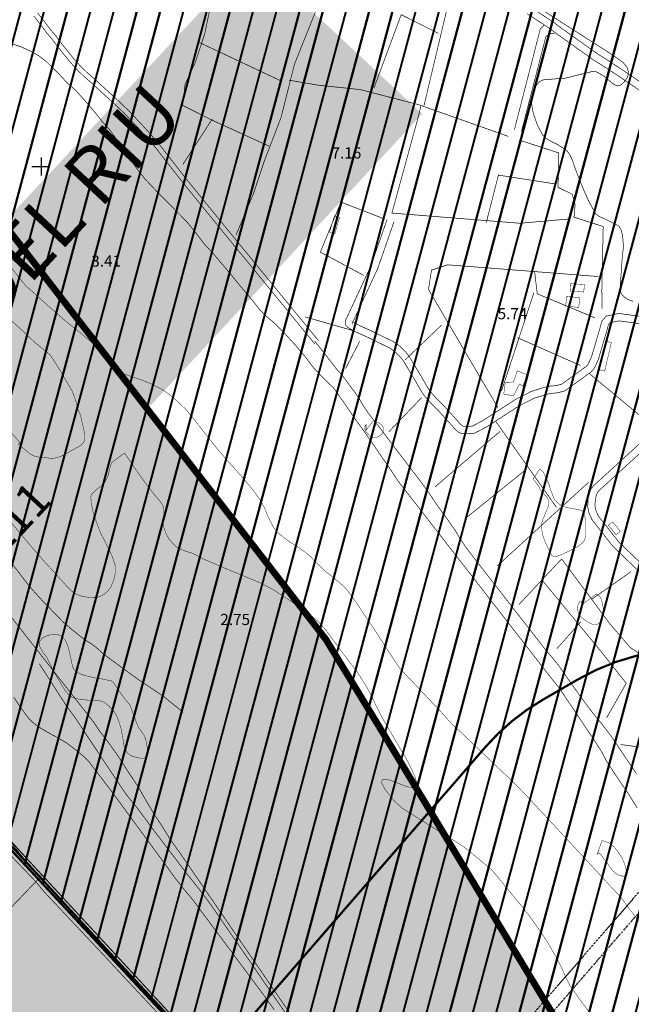
# Model space of a CAD drawing. Units: millimetres. Extents: x 744734 to 757029, y 4413596 to 4426391.
# Drawn here: x 754990 to 755263, y 4422127 to 4422565 of the extents above; entities that cross this region are included whole.
import ezdxf

# ---------------------------------------------------------------- set-up
doc = ezdxf.new("R2010")
doc.units = ezdxf.units.MM
for name, pattern in [('CENTRO', [2, 1.25, -0.25, 0.25, -0.25]), ('LÍNEAS_OCULTAS2', [0.1875, 0.125, -0.0625]), ('MORSE_D', [1.25, 0.5, -0.25, 0, -0.25, 0, -0.25]), ('RAYITAS', [0.375, 0.25, -0.125]), ('TDASHES', [1.7, 0.75, -0.25, 0.1, -0.25, 0.1, -0.25]), ('TRAZOS', [0.75, 0.5, -0.25])]:
    doc.linetypes.add(name, pattern=pattern)
for name, color, linetype in [('0000 PG5 Cuadricula', 7, 'Continuous'), ('0000 PG5 Cuadricula bloques', 7, 'Continuous'), ('0000 PG5 Cuadricula puntos', 7, 'Continuous'), ('0000 PG5 UTM fulla pdf', 7, 'Continuous'), ('00016 PG5 TEX -protección-', 250, 'Continuous'), ('00017 PG5  LZNU -Protecció-', 250, 'Continuous'), ('00041 PG5 COSTES  Linia de domini public maritim terrestre -LMT-', 192, 'TDASHES'), ('00041 PG5 COSTES LINIA DE TRANSIT', 72, 'SERV_TRANSITO'), ('00047 PG5 COSTES I ALTRES Delimitacio de servitud de proteccio  -DSP-', 200, 'CENTRO'), ('001 Curvas de nivel', 40, 'Continuous'), ('006 Texto Cota', 42, 'Continuous'), ('011 Construcción', 1, 'Continuous'), ('085 Caminos y Senda', 32, 'Continuous'), ('122 Contorno de arboles', 84, 'Continuous'), ('125 División de cutltivo', 34, 'TRAZOS'), ('135 Margen río', 5, 'Continuous'), ('162 Acequias', 140, 'MORSE_D'), ('282 Límite', 7, 'TRAZOS')]:
    doc.layers.add(name, color=color, linetype=linetype)
doc.layers.add("z_LIC LLoc d'interés Comunitari", color=7, linetype='Continuous', true_color=0xe5f3ff)
doc.layers.add('z_Zona Húmida DOGV ETRS89', color=7, linetype='Continuous', true_color=0x7abdff)
doc.styles.get("Standard").update_dxf_attribs({"font": 'arial.ttf'})
doc.linetypes.add('MUNICIPIO', pattern='A,0.5,-0.2,0.5,-0.2,[230,parcel.shx,S=0.25,R=0,X=0,Y=0],-0.7', length=2.1)
doc.linetypes.add('SERV_TRANSITO', pattern='A,1e-08,[133,ltypeshp.shx,S=0.25,R=0,X=0,Y=0],-1.54', length=1.54)

# ---------------------------------------------------------------- blocks, each defined once
blk = doc.blocks.new('cuadricula')
at = {"layer": '0000 PG5 Cuadricula bloques', "color": 7}
for points in [[(-4.09, 0), (3.91, 0)], [(0, 3.94), (0, -4.05)]]:
    blk.add_lwpolyline(points, dxfattribs=at)
blk = doc.blocks.new('quadrícula i maquetació')
at = {"layer": '0000 PG5 Cuadricula'}
blk.add_point((755000, 4422500), dxfattribs=at)
at = {"layer": '0000 PG5 Cuadricula puntos'}
blk.add_point((755000, 4422500), dxfattribs=at)
at = {"layer": '0000 PG5 Cuadricula bloques'}
blk.add_blockref('cuadricula', (755000, 4422500), dxfattribs=at)
blk = doc.blocks.new('A$C114D5384')
at = {"layer": 'z_Zona Húmida DOGV ETRS89'}
blk.add_lwpolyline([(2084.06, 297.92), (2066.57, 333.68), (2111.52, 372.74), (2066.76, 608.41), (2005.24, 668.37), (1973.06, 763.43), (1463.31, 1311.03), (1133.67, 1374.64), (935.75, 1445.73)], dxfattribs=at)
blk = doc.blocks.new('PG5')
at = {"layer": '00017 PG5  LZNU -Protecció-', "linetype": 'RAYITAS', "ltscale": 3, "const_width": 1, "flags": 128}
blk.add_lwpolyline([(754328.41888, 4422762.45856), (754434.87731, 4422699.46856), (754515.99188, 4422667.27667), (754565.53867, 4422631.2524), (754608.60465, 4422625.4272), (754643.93548, 4422603.65935), (754712.08845, 4422530.23116), (754784.21351, 4422427.37039), (754793.20302, 4422413.26727), (754957.58131, 4422234.21652), (754976.75609, 4422208.3122), (755113.27148, 4422060.21761, 0.17875652)], format="xyb", dxfattribs=at)
at = {"layer": '00041 PG5 COSTES  Linia de domini public maritim terrestre -LMT-'}
blk.add_lwpolyline([(755246.9856, 4421687.19985), (755248.88078, 4421751.70257, 0.092451377), (755247.74859, 4421758.94804), (755241.78686, 4421775.83448), (755235.1724, 4421791.69603), (755235.17244, 4421814.15236), (755220.93971, 4421881.72885), (755204.42673, 4421910.98616), (755146.66475, 4421993.2905), (755165.81879, 4422011.61101), (755158.26491, 4422043.20717), (755273.47824, 4422175.90721)], format="xyb", dxfattribs=at)
at = {"layer": '00041 PG5 COSTES LINIA DE TRANSIT', "linetype": 'LÍNEAS_OCULTAS2', "flags": 128}
blk.add_lwpolyline([(755208.70449, 4421628.52364), (755241.02967, 4421688.78972), (755242.88332, 4421751.8789, 0.092451377), (755242.09079, 4421756.95073), (755236.18471, 4421773.67957), (755229.63457, 4421789.38685, -0.099093792), (755229.17235, 4421791.69616), (755229.1724, 4421813.5275), (755215.25932, 4421879.58629), (755199.34627, 4421907.78066), (755141.7535, 4421989.84389, -0.370579293), (755142.51739, 4421997.6264), (755159.18228, 4422013.56608), (755152.42932, 4422041.81217, -0.241971044), (755153.73417, 4422047.14076), (755268.9475, 4422179.84081, -0.083036203), (755270.4738, 4422181.10083), (755286.3087, 4422190.26061, -0.41601205), (755294.52512, 4422188.03935), (755320.09432, 4422143.20673), (755341.20631, 4422114.33052), (755349.50697, 4422102.68628, -0.013874317), (755349.69262, 4422102.40993), (755390.04571, 4422038.58717, -0.04422148), (755390.53054, 4422037.64539), (755418.36332, 4421969.36051), (755430.52337, 4421960.3126), (755461.54297, 4421970.74538), (755471.55714, 4421989.19795), (755483.62785, 4422012.63833), (755488.29555, 4422033.53098, -0.115153542), (755489.47971, 4422035.98799), (755513.27371, 4422065.50782), (755503.20437, 4422080.04592), (755472.12158, 4422111.16911, -0.5143642), (755473.72883, 4422120.79778), (755533.38905, 4422150.003, -0.267931653), (755539.37476, 4422149.59336), (755553.54177, 4422140.06908), (755559.85551, 4422138.79313), (755579.26126, 4422168.53897, -0.046150499), (755579.94785, 4422169.40509), (755609.09444, 4422199.91645), (755596.58771, 4422221.87568), (755532.75406, 4422260.14081, -0.473306255), (755531.39789, 4422269.3215), (755602.67557, 4422347.77811, -0.31995973), (755609.48264, 4422349.25725), (755651.12376, 4422331.38828), (755661.07759, 4422336.03021), (755670.34815, 4422349.52601), (755670.9998, 4422396.19379, -0.067655331), (755671.23985, 4422397.79217), (755678.18074, 4422421.55557), (755671.67798, 4422473.34167, -0.079882902), (755671.74372, 4422475.24555), (755674.98704, 4422491.75828)], format="xyb", dxfattribs=at)
at = {"layer": '00047 PG5 COSTES I ALTRES Delimitacio de servitud de proteccio  -DSP-', "const_width": 1}
blk.add_lwpolyline([(755582.74866, 4422509.87633), (755579.50534, 4422493.3636, 0.079882902), (755578.40974, 4422461.63226), (755578.49486, 4422460.95433), (755461.82142, 4422332.52981, 0.330692944), (755450.06828, 4422213.87414), (755402.05494, 4422190.37037), (755399.11475, 4422194.39185), (755376.1794, 4422234.60631, 0.41601205), (755239.23917, 4422271.62724), (755223.40427, 4422262.46746, 0.083036203), (755197.96594, 4422241.46709), (755082.7526, 4422108.76704, 0.188629955), (755058.3116, 4422040.13024, 0.281986477), (755064.81057, 4421935.84709), (755119.75242, 4421857.56112), (755126.26651, 4421846.0196), (755135.1717, 4421803.73809), (755135.17168, 4421791.69822, 0.099093792), (755142.87528, 4421753.20969), (755148.41758, 4421739.91919)], format="xyb", dxfattribs=at)

msp = doc.modelspace()

# ---------------------------------------------------------------- hatches: boundary and pattern name
at = {"layer": "z_LIC LLoc d'interés Comunitari"}
h = msp.add_hatch(color=256, dxfattribs=at)
h.dxf.hatch_style = 1
h.paths.add_polyline_path([(751221.91008, 4424315.41631), (751167.72046, 4424388.30006), (751095.8329, 4424311.5163), (751115.8023, 4424291.3462), (751123.5222, 4424284.6832), (751130.822, 4424276.4461), (751133.0919, 4424272.7756), (751152.0616, 4424250.1562), (751164.4211, 4424233.8058), (751176.65141, 4424219.64073), (751186.4406, 4424205.226), (751195.331, 4424193.6461), (751211.23552, 4424173.83961), (751216.7499, 4424165.0559), (751220.9803, 4424159.3364), (751229.8696, 4424148.1968), (751232.5599, 4424146.3061), (751239.122, 4424137.95726), (751244.7891, 4424128.7065), (751266.9588, 4424099.9764), (751272.0589, 4424094.7169), (751277.4686, 4424089.4573), (751282.8585, 4424084.7867), (751287.9692, 4424079.6773), (751321.2377, 4424050.8062), (751338.3074, 4424037.117), (751344.1374, 4424033.1973), (751365.03871, 4424017.10555), (751376.5073, 4424004.8968), (751393.0066, 4423990.0166), (751403.2172, 4423979.4973), (751419.5664, 4423964.757), (751429.777, 4423954.3774), (751451.0667, 4423935.2666), (751462.006, 4423926.0873), (751473.6753, 4423917.2071), (751490.745, 4423903.5168), (751497.1652, 4423899.6076), (751509.9963, 4423892.9671), (751516.6949, 4423890.3967), (751544.3455, 4423883.067), (751558.8949, 4423880.1566), (751573.1347, 4423878.4266), (751602.2243, 4423873.7862), (751616.3138, 4423872.4962), (751633.9935, 4423868.5869), (751655.1041, 4423863.0966), (751682.6221, 4423853.8461), (751702.8628, 4423846.5666), (751736.6625, 4423833.5468), (751743.8022, 4423831.2766), (751757.503, 4423826.1263), (751791.3108, 4423812.2263), (751843.6225, 4423787.9058), (751850.3209, 4423785.7754), (751864.0217, 4423780.036), (751877.2812, 4423773.8462), (751883.5512, 4423770.3759), (751889.961, 4423767.356), (751913.3904, 4423754.3455), (751944.4497, 4423735.9553), (751956.2586, 4423727.5256), (751962.1003, 4423723.0157), (751968.2294, 4423718.9552), (751974.3598, 4423714.5953), (751980.6392, 4423710.5255), (751986.6193, 4423706.1658), (751998.8788, 4423697.5953), (752005.1593, 4423693.5359), (752023.6785, 4423681.9362), (752035.7786, 4423673.956), (752041.9088, 4423670.3354), (752048.1685, 4423667.0152), (752054.5886, 4423663.546), (752060.9997, 4423660.0839), (752073.5489, 4423652.546), (752079.8086, 4423649.0861), (752086.2287, 4423645.6158), (752092.7887, 4423642.1454), (752099.6478, 4423638.8356), (752106.0681, 4423635.5156), (752112.9179, 4423632.2058), (752119.338, 4423628.5852), (752125.5977, 4423625.4153), (752131.8678, 4423621.9461), (752144.6977, 4423615.1555), (752151.1074, 4423612.1357), (752171.0677, 4423603.5151), (752177.7674, 4423601.0959), (752184.7674, 4423598.6652), (752205.297, 4423591.6953), (752212.1467, 4423588.976), (752226.1362, 4423584.1248), (752233.1269, 4423582.1458), (752247.1059, 4423577.3052), (752267.5156, 4423568.695), (752287.1954, 4423559.3352), (752300.456, 4423553.7355), (752307.0056, 4423551.1547), (752313.6958, 4423549.0254), (752353.7458, 4423533.4244), (752385.5151, 4423517.1251), (752398.4848, 4423511.3753), (752411.4242, 4423506.9643), (752422.3345, 4423494.1352), (752442.0036, 4423458.3553), (752446.6741, 4423452.4948), (752452.0734, 4423447.6753), (752457.8942, 4423444.0547), (752459.8534, 4423441.5647), (752465.3935, 4423437.0455), (752471.2234, 4423433.1246), (752477.6438, 4423429.5145), (752495.2933, 4423417.1651), (752507.8333, 4423409.7845), (752514.243, 4423406.4654), (752521.1034, 4423403.4444), (752546.23573, 4423394.24525), (752555.0532, 4423389.9843), (752577.08033, 4423377.14373), (752585.9728, 4423370.2648), (752591.372, 4423365.5929), (752606.01441, 4423353.9502), (752613.252, 4423346.4952), (752618.5104, 4423341.0853), (752632.93541, 4423327.63349), (752643.0212, 4423313.8652), (752657.0212, 4423297.325), (752666.0607, 4423285.595), (752680.6508, 4423269.2049), (752685.7614, 4423264.3853), (752696.7008, 4423254.9149), (752702.8207, 4423250.9952), (752720.02325, 4423242.97099), (752737.95431, 4423230.11802), (752760.5794, 4423207.9449), (752781.7202, 4423188.8248), (752798.1996, 4423175.1251), (752804.0297, 4423171.2053), (752810.2893, 4423167.8851), (752817.2892, 4423165.3147), (752824.2695, 4423163.6348), (752831.3893, 4423162.8455), (752838.7887, 4423163.3844), (752845.7292, 4423165.1131), (752852.1985, 4423168.6044), (752873.38446, 4423182.56056), (752885.97514, 4423188.36115), (752911.7492, 4423189.4049), (752918.989, 4423190.2442), (752930.84855, 4423191.6781), (752947.6979, 4423192.4139), (752961.918, 4423192.3137), (752972.05722, 4423192.88268), (752988.40006, 4423190.06209), (753000.32472, 4423186.35344), (753013.41517, 4423177.64793), (753022.88494, 4423168.68204), (753031.047, 4423151.1934), (753033.6569, 4423144.4134), (753037.4368, 4423138.3936), (753041.9676, 4423132.3842), (753055.29076, 4423118.44173), (753078.5367, 4423078.5238), (753082.7672, 4423072.8043), (753090.4865, 4423060.6145), (753094.9964, 4423055.1942), (753100.3968, 4423050.5341), (753106.3759, 4423046.3141), (753112.796, 4423042.5538), (753119.356, 4423039.2336), (753126.2069, 4423036.6644), (753133.1965, 4423034.534), (753147.1661, 4423031.024), (753161.5759, 4423028.1134), (753176.1161, 4423026.2322), (753183.5258, 4423025.7443), (753211.38275, 4423025.56741), (753220.1148, 4423024.7534), (753234.6737, 4423021.5531), (753241.6656, 4423019.7229), (753248.945, 4423017.7439), (753255.7854, 4423015.9138), (753262.9251, 4423013.9336), (753277.045, 4423010.1337), (753284.0147, 4423009.0429), (753291.1451, 4423007.9532), (753298.265, 4423007.1615), (753305.6747, 4423006.5235), (753320.3545, 4423005.3836), (753327.3243, 4423004.4431), (753334.5943, 4423003.6525), (753348.82656, 4423001.51926), (753375.159, 4422995.71261), (753387.76965, 4422990.59369), (753398.3836, 4422983.623), (753418.5639, 4422955.2422), (753434.4835, 4422941.7031), (753453.6337, 4422929.313), (753472.2227, 4422918.9125), (753490.4228, 4422911.1627), (753510.9327, 4422907.0228), (753529.992, 4422904.1821), (753548.843, 4422900.8327), (753563.3529, 4422897.4392), (753594.602, 4422893.4517), (753611.5916, 4422890.7323), (753647.2015, 4422886.1418), (753663.1409, 4422882.4816), (753703.0908, 4422867.0016), (753720.9604, 4422858.621), (753728.9801, 4422856.4718), (753746.2002, 4422855.6009), (753771.021, 4422858.9314), (753785.1198, 4422856.5611), (753794.5401, 4422850.8614), (753804.8603, 4422846.0313), (753811.9802, 4422846.6412), (753822.2898, 4422850.1906), (753838.0593, 4422853.9915), (753853.4901, 4422852.2404), (753871.809, 4422846.11), (753901.3178, 4422837.0003), (753922.4388, 4422829.0805), (753939.5692, 4422821.0606), (753953.249, 4422811.6705), (753977.207, 4422793.49), (754006.2185, 4422775.47), (754033.4781, 4422760.18), (754056.4979, 4422748.8096), (754063.4583, 4422745.38), (754084.5676, 4422733.7605), (754097.3779, 4422724.1097), (754115.8377, 4422705.8105), (754128.9576, 4422686.5705), (754153.5465, 4422640.0302), (754189.4869, 4422568.3002), (754201.5963, 4422546.5713), (754224.7743, 4422524.2906), (754255.1655, 4422500.0005), (754298.1758, 4422466.7115), (754335.6857, 4422436.5506), (754385.8452, 4422398.8611), (754435.9638, 4422359.451), (754474.7939, 4422328.5708), (754525.3036, 4422291.9511), (754598.5411, 4422235.4803), (754647.3629, 4422196.8106), (754648.4328, 4422195.97), (754722.2721, 4422139.5202), (754784.8309, 4422091.1008), (754868.2709, 4422025.0501), (754935.5506, 4421972.5103), (755033.8208, 4421897.2182), (755084.7517, 4421858.3278), (755112.81233, 4421838.5357), (755117.1013, 4421831.2666), (755118.142, 4421823.007), (755120.3819, 4421813.4272), (755137.0317, 4421783.8169), (755206.1022, 4421656.4569), (755238.9023, 4421589.8369), (755248.0818, 4421593.0464), (755257.2915, 4421598.8564), (755261.1321, 4421601.7759), (755276.2418, 4421616.0864), (755283.3618, 4421621.9547), (755302.34885, 4421639.14312), (755309.6323, 4421643.244), (755316.3425, 4421647.9342), (755323.8828, 4421654.0539), (755331.6432, 4421661.5241), (755343.003, 4421673.6332), (755352.5329, 4421685.7727), (755357.4527, 4421693.3931), (755362.7834, 4421703.3429), (755377.7837, 4421728.4927), (755388.4928, 4421741.9813), (755396.5534, 4421753.1418), (755403.904, 4421762.1719), (755409.1731, 4421769.2812), (755413.3641, 4421775.8516), (755419.094, 4421783.5604), (755432.8031, 4421799.971), (755434.96508, 4421803.0921), (755376.25865, 4421890.03903), (755319.87447, 4421975.36759), (755266.70209, 4422060.21761), (755128.15963, 4422287.82474), (754982.43219, 4422475.78994), (754953.51275, 4422510.16675), (754923.08471, 4422543.58372), (754869.81963, 4422597.10474), (754824.41253, 4422636.16897), (754753.58552, 4422690.65795), (754716.11883, 4422716.13279), (754678.20541, 4422739.79487), (754638.9726, 4422762.19772), (754582.83963, 4422790.83474), (754045.2383, 4422999.5728), (753617.26098, 4423166.07414), (753409.17511, 4423248.05376), (753109.74988, 4423367.53581), (752903.19978, 4423456.40158), (752323.8988, 4423705.63904), (752158.17456, 4423776.93996), (751896.02963, 4423889.72474), (751868.36668, 4423904.57523), (751781.33276, 4423939.15636), (751672.06963, 4423991.49474)])
at = {"layer": 'z_Zona Húmida DOGV ETRS89'}
h = msp.add_hatch(dxfattribs=at)
h.set_pattern_fill('JIS_LC_20A', color=256, scale=0.5, angle=30, style=0)
h.paths.add_polyline_path([(753709.67963, 4423611.70474), (753533.77963, 4423681.47474), (753218.68963, 4423749.16474), (752948.60963, 4423833.25474), (752641.69963, 4423964.52474), (752338.88963, 4423966.58474), (752105.63963, 4424017.86474), (751827.36963, 4424085.55474), (751704.60963, 4424149.13474), (751557.28963, 4424142.98474), (751416.10963, 4424251.68474), (751246.28963, 4424448.58474), (750998.71963, 4424682.41474), (750867.72963, 4424664.56474), (751273.85963, 4424091.22474), (751507.52963, 4423893.79474), (751750.09963, 4423825.74474), (752019.36963, 4423681.85474), (752417.72963, 4423501.15474), (752796.04963, 4423177.67474), (752848.34963, 4423158.71474), (752881.72963, 4423179.90474), (753019.70963, 4423173.21474), (753087.57963, 4423062.78474), (753142.09963, 4423028.20474), (753238.90963, 4423018.16474), (753409.14963, 4422964.62474), (753740.73963, 4422847.50474), (753900.96963, 4422834.11474), (754086.77963, 4422730.38474), (754284.69963, 4422659.29874), (754614.33363, 4422595.68274), (755124.09063, 4422048.08174), (755156.26963, 4421953.02374), (755217.78763, 4421893.06874), (755262.54463, 4421657.39574), (755217.60163, 4421618.33874), (755235.08963, 4421582.57474), (755865.98963, 4422580.91474), (755788.09963, 4422609.91474), (755699.07963, 4422674.61474), (755373.05963, 4422909.97474), (754946.89963, 4422983.59474), (754585.24963, 4423070.01474), (754161.77963, 4423322.39474), (753987.89963, 4423447.55474)])

# ---------------------------------------------------------------- linework, layer by layer
at = {"layer": '00017 PG5  LZNU -Protecció-', "linetype": 'RAYITAS', "ltscale": 3, "const_width": 1, "flags": 128}
msp.add_lwpolyline([(754328.41888, 4422762.45856), (754434.87731, 4422699.46856), (754515.99188, 4422667.27667), (754565.53867, 4422631.2524), (754608.60465, 4422625.4272), (754643.93548, 4422603.65935), (754712.08845, 4422530.23116), (754784.21351, 4422427.37039), (754793.20302, 4422413.26727), (754957.58131, 4422234.21652), (754976.75609, 4422208.3122), (755113.27148, 4422060.21761, 0.17875652)], format="xyb", dxfattribs=at)
at = {"layer": '001 Curvas de nivel', "const_width": 0.3}
for points in [[(755207.87963, 4422579.50474), (755253.44963, 4422550.42474), (755259.40963, 4422546.25474), (755261.12963, 4422544.09474), (755261.80963, 4422541.88474), (755261.34963, 4422539.71474), (755259.74963, 4422537.49474), (755257.93963, 4422536.02474), (755256.94963, 4422535.86474), (755255.67963, 4422536.29474), (755254.23963, 4422537.25474), (755250.94963, 4422540.17474), (755247.36963, 4422542.15474), (755245.71963, 4422542.32474), (755244.33963, 4422541.95474), (755232.53963, 4422539.05474), (755230.07963, 4422539.08474), (755223.65963, 4422538.53474), (755221.99963, 4422537.61474), (755219.63963, 4422534.89474), (755219.09963, 4422533.00474), (755218.60963, 4422528.04474), (755218.92963, 4422525.31474), (755219.62963, 4422522.75474), (755221.21963, 4422518.25474), (755223.39963, 4422514.16474), (755225.01963, 4422512.53474), (755227.24963, 4422511.09474), (755229.76963, 4422509.96474), (755234.07963, 4422507.24474), (755235.46963, 4422505.46474), (755236.51963, 4422503.35474), (755238.01963, 4422499.02474), (755241.04963, 4422491.26474), (755243.80963, 4422484.92474), (755247.09963, 4422478.88474), (755248.94963, 4422477.60474), (755251.20963, 4422476.65474), (755257.40963, 4422473.54474), (755258.45963, 4422471.67474), (755259.08963, 4422469.43474), (755259.50963, 4422464.35474), (755258.94963, 4422459.27474), (755257.92963, 4422444.64474), (755258.73963, 4422442.97474), (755260.08963, 4422441.63474), (755261.77963, 4422440.64474), (755263.92963, 4422439.92474)], [(754987.54963, 4422554.42474), (754991.27963, 4422553.15474), (754995.25963, 4422551.37474), (754998.98963, 4422549.25474), (755002.50963, 4422546.56474), (755008.10963, 4422541.03474), (755011.66963, 4422537.14474), (755015.33963, 4422533.98474), (755020.69963, 4422527.97474), (755024.19963, 4422523.88474), (755027.13963, 4422520.10474), (755030.54963, 4422516.34474), (755033.68963, 4422512.03474), (755036.19963, 4422507.77474), (755043.27963, 4422498.27474), (755046.34963, 4422494.36474), (755052.92963, 4422487.46474), (755062.10963, 4422478.26474), (755065.33963, 4422474.90474), (755069.71963, 4422469.47474), (755072.69963, 4422465.53474), (755077.19963, 4422460.65474), (755084.87963, 4422451.57474), (755089.31963, 4422446.09474), (755094.28963, 4422440.27474), (755097.35963, 4422436.32474), (755100.49963, 4422433.17474), (755104.26963, 4422429.97474), (755108.09963, 4422426.15474), (755113.13963, 4422420.65474), (755117.99963, 4422414.90474), (755121.34963, 4422410.44474), (755126.54963, 4422404.97474), (755130.18963, 4422401.53474), (755134.95963, 4422394.90474), (755138.93963, 4422388.92474), (755143.83963, 4422382.24474), (755156.47963, 4422363.90474), (755159.13963, 4422359.86474), (755227.05963, 4422272.54474), (755230.70963, 4422268.03474), (755246.76963, 4422244.16474), (755249.73963, 4422239.48474), (755251.96963, 4422235.22474), (755258.17963, 4422225.77474), (755261.35963, 4422221.22474), (755265.62963, 4422214.45474)], [(755148.67963, 4422067.88474), (755062.45963, 4422193.53474), (755057.53963, 4422200.43474), (755053.42963, 4422207.02474), (755050.18963, 4422211.96474), (755045.97963, 4422219.05474), (755043.51963, 4422223.44474), (755038.82963, 4422230.48474), (755034.62963, 4422237.05474), (755029.78963, 4422243.88474), (755026.26963, 4422248.35474), (755023.37963, 4422252.68474), (754939.15963, 4422359.90474)], [(755103.85963, 4422124.62474), (755099.70963, 4422130.40474), (755067.66963, 4422173.41474), (755064.35963, 4422177.39474), (755059.48963, 4422183.46474), (755056.79963, 4422187.26474), (755031.85963, 4422221.20474), (755021.03963, 4422235.39474), (755019.07963, 4422237.27474), (755015.73963, 4422240.01474), (755011.29963, 4422243.35474), (755008.23963, 4422245.21474), (755003.81963, 4422247.57474), (754998.93963, 4422250.46474), (754996.45963, 4422252.37474), (754994.23963, 4422254.58474), (754990.96963, 4422259.03474), (754987.87963, 4422263.65474)], [(754967.12963, 4422224.08474), (754990.65963, 4422193.93474), (754993.90963, 4422190.20474), (754998.68963, 4422184.95474), (754999.90963, 4422183.89474), (754977.72963, 4422160.75474)]]:
    msp.add_lwpolyline(points, dxfattribs=at)
at = {"layer": '011 Construcción', "const_width": 0.2}
for points in [[(755130.69963, 4422477.98474), (755133.02963, 4422477.29474), (755130.86963, 4422470.01474), (755128.53963, 4422470.70474)], [(755236.02963, 4422447.82474), (755242.06963, 4422447.40474), (755241.83963, 4422444.09474), (755235.79963, 4422444.51474)], [(755234.25963, 4422442.20474), (755233.73963, 4422437.90474), (755239.54963, 4422437.20474), (755240.06963, 4422441.50474)], [(755251.64963, 4422422.18474), (755254.12963, 4422421.59474), (755251.14963, 4422408.94474), (755248.66963, 4422409.53474)], [(755212.20963, 4422408.98474), (755210.27963, 4422403.62474), (755206.84963, 4422403.79474), (755206.16963, 4422398.61474), (755210.56963, 4422397.93474), (755213.18963, 4422403.15474), (755214.61963, 4422402.22474), (755216.88963, 4422407.22474)], [(755254.70963, 4422341.77474), (755258.09963, 4422337.53474), (755256.17963, 4422336.00474), (755252.78963, 4422340.24474)]]:
    msp.add_lwpolyline(points, close=True, dxfattribs=at)
at = {"layer": '085 Caminos y Senda', "const_width": 0.3}
for points in [[(755123.62963, 4422422.44474), (755090.62963, 4422462.69474), (755090.36963, 4422462.95474), (755065.14963, 4422493.88474), (755055.14963, 4422506.63474), (755053.22963, 4422509.16474), (755048.56963, 4422514.58474), (755045.70963, 4422517.78474, -0.009404199), (755039.78963, 4422524.09474), (755034.59963, 4422529.08474), (755023.38963, 4422539.30474), (755020.34963, 4422541.95474), (755017.34963, 4422544.89474), (755014.63963, 4422547.86474), (755010.80963, 4422552.61474, -0.014118609), (755006.43963, 4422558.30474), (755004.38963, 4422560.67474), (754998.59963, 4422568.27474)], [(754996.83963, 4422566.95474), (755002.67963, 4422559.28474), (755004.71963, 4422556.92474, 0.014745814), (755009.08963, 4422551.24474), (755012.96963, 4422546.43474), (755015.76963, 4422543.36474), (755018.85963, 4422540.33474), (755021.92963, 4422537.66474), (755033.08963, 4422527.48474), (755038.20963, 4422522.55474, 0.008558362), (755044.08963, 4422516.29474), (755046.91963, 4422513.13474), (755051.51963, 4422507.78474), (755053.40963, 4422505.29474), (755063.42963, 4422492.51474), (755088.73963, 4422461.47474), (755088.99963, 4422461.21474), (755121.92963, 4422421.05474)], [(755284.73963, 4422427.48474), (755257.75963, 4422431.23474), (755256.75963, 4422431.12474), (755253.52963, 4422430.40474), (755252.86963, 4422429.62474), (755252.45963, 4422428.44474), (755252.28963, 4422427.56474), (755248.46963, 4422414.57474), (755248.13963, 4422413.73474), (755246.81963, 4422410.71474), (755246.28963, 4422409.83474), (755244.86963, 4422408.27474), (755243.42963, 4422407.37474), (755242.54963, 4422406.69474), (755233.51963, 4422400.16474), (755232.56963, 4422399.80474), (755229.78963, 4422399.18474), (755226.88963, 4422398.93474), (755224.46963, 4422398.31474), (755219.64963, 4422396.79474, -0.008733553), (755213.31963, 4422393.60474), (755199.49963, 4422384.67474), (755198.21963, 4422383.88474), (755193.28963, 4422381.29474), (755191.74963, 4422381.09474), (755187.42963, 4422381.09474), (755186.04963, 4422381.63474), (755184.36963, 4422383.11474), (755182.19963, 4422385.59474), (755177.19963, 4422391.09474), (755173.47963, 4422394.80474), (755170.56963, 4422398.14474), (755169.21963, 4422400.30474), (755166.18963, 4422405.54474), (755161.22963, 4422413.77474), (755159.59963, 4422415.72474), (755157.36963, 4422417.80474), (755155.24963, 4422419.24474), (755152.89963, 4422420.34474), (755145.93963, 4422423.75474), (755140.16963, 4422426.36474), (755136.71963, 4422428.28474), (755135.73963, 4422429.34474), (755135.60963, 4422430.37474), (755135.83963, 4422432.09474), (755136.32963, 4422432.83474), (755146.60963, 4422454.95474), (755146.84963, 4422455.36474), (755154.14963, 4422476.32474)], [(755285.13963, 4422430.76474), (755257.79963, 4422434.50474), (755256.22963, 4422434.33474), (755251.75963, 4422433.33474), (755249.99963, 4422431.26474), (755249.30963, 4422429.29474), (755249.12963, 4422428.33474), (755245.38963, 4422415.62474), (755245.13963, 4422414.98474), (755243.92963, 4422412.21474), (755243.66963, 4422411.78474), (755242.76963, 4422410.79474), (755241.56963, 4422410.04474), (755240.59963, 4422409.29474), (755231.96963, 4422403.05474), (755231.63963, 4422402.92474), (755229.28963, 4422402.40474), (755226.33963, 4422402.14474), (755223.57963, 4422401.44474), (755218.39963, 4422399.80474, -0.008022858), (755211.70963, 4422396.43474), (755196.60963, 4422386.70474), (755192.28963, 4422384.44474), (755191.53963, 4422384.34474), (755188.03963, 4422384.34474), (755187.76963, 4422384.45474), (755186.67963, 4422385.41474), (755184.62963, 4422387.75474), (755179.54963, 4422393.34474), (755175.85963, 4422397.02474), (755173.18963, 4422400.08474), (755172.00963, 4422401.98474), (755168.98963, 4422407.19474), (755163.87963, 4422415.66474), (755161.95963, 4422417.96474), (755159.39963, 4422420.35474), (755156.85963, 4422422.07474), (755154.29963, 4422423.27474), (755147.32963, 4422426.69474), (755141.62963, 4422429.27474), (755138.94015, 4422430.7689)], [(755265.31963, 4422229.56474), (755257.43963, 4422241.27474), (755255.31963, 4422244.49474), (755252.91963, 4422247.83474, 0.008236517), (755245.65963, 4422256.91474), (755241.88963, 4422261.89474), (755236.36963, 4422269.57474, 0.004847558), (755230.69963, 4422277.71474, 0.0141822), (755224.96963, 4422284.58474), (755192.44963, 4422326.29474), (755189.30963, 4422330.44474), (755186.76963, 4422334.18474), (755184.70963, 4422337.68474), (755180.72963, 4422343.38474), (755177.74963, 4422347.39474, -0.016844782), (755173.18963, 4422354.19474), (755169.27963, 4422359.53474), (755154.44963, 4422378.96474), (755151.43963, 4422383.06474, -0.011268477), (755145.77963, 4422390.24474), (755143.78963, 4422393.14474), (755141.56963, 4422396.89474), (755139.64963, 4422399.70474, -0.015915211), (755135.37963, 4422405.47474), (755133.08963, 4422408.25474), (755132.28963, 4422409.03474), (755121.93963, 4422422.30474)]]:
    msp.add_lwpolyline(points, format="xyb", dxfattribs=at)
for points in [[(755270.37963, 4422535.31474), (755258.25963, 4422543.51474), (755252.20963, 4422547.45474), (755248.18963, 4422549.95474), (755231.72963, 4422561.66474), (755227.82963, 4422564.54474), (755218.36963, 4422570.73474)], [(755216.61963, 4422567.99474), (755225.96963, 4422561.87474), (755229.81963, 4422559.03474), (755246.38963, 4422547.24474), (755250.45963, 4422544.71474), (755256.45963, 4422540.80474), (755268.50963, 4422532.65474)], [(755210.89963, 4422516.34474), (755221.74963, 4422558.45474), (755222.41963, 4422561.15474), (755224.19963, 4422562.86474)], [(755214.04963, 4422515.53474), (755224.89963, 4422557.64474), (755226.43963, 4422559.13474), (755228.77963, 4422559.21474)], [(755059.50963, 4422119.40474), (755033.72963, 4422146.96474), (755032.10963, 4422148.80474), (755003.80963, 4422178.83474), (754999.63963, 4422183.81474), (754980.64963, 4422203.75474), (754970.39963, 4422215.88474), (754939.46963, 4422249.25474), (754938.82963, 4422250.51474), (754931.48963, 4422256.71474), (754930.23963, 4422257.49474), (754919.93963, 4422260.86474), (754889.92963, 4422293.51474), (754888.27963, 4422295.38474), (754853.07963, 4422333.84474), (754779.93963, 4422413.30474), (754735.98963, 4422461.81474), (754703.92963, 4422496.78474)], [(755157.21963, 4422475.25474), (755149.80963, 4422453.99474), (755149.48963, 4422453.44474), (755139.16963, 4422431.24474), (755138.95963, 4422430.92474), (755138.94015, 4422430.7689)], [(755272.73963, 4422313.65474), (755254.78963, 4422330.86474), (755245.66963, 4422342.50474), (755245.18963, 4422343.40474), (755244.16963, 4422345.63474), (755243.60963, 4422348.17474), (755243.65963, 4422351.30474), (755244.17963, 4422354.16474), (755245.00963, 4422356.35474), (755246.09963, 4422357.78474), (755271.87963, 4422381.28474)], [(755274.12963, 4422378.94474), (755248.49963, 4422355.57474), (755247.87963, 4422354.76474), (755247.32963, 4422353.29474), (755246.90963, 4422350.98474), (755246.86963, 4422348.50474), (755247.26963, 4422346.67474), (755248.10963, 4422344.84474), (755248.40963, 4422344.27474), (755257.20963, 4422333.05474), (755257.17963, 4422332.98474), (755274.62963, 4422316.34474)], [(754987.02963, 4422323.23474), (754994.39963, 4422313.59474), (754997.03963, 4422310.55474), (755000.41963, 4422306.88474), (755010.14963, 4422296.85474), (755013.73963, 4422293.83474), (755019.58963, 4422289.18474), (755022.56963, 4422287.38474), (755025.20963, 4422285.30474), (755027.66963, 4422283.09474), (755030.83963, 4422280.66474), (755043.85963, 4422271.19474), (755047.57963, 4422268.77474), (755054.79963, 4422263.88474), (755056.55963, 4422262.41474), (755063.29963, 4422257.00474)], [(755150.16375, 4422060.21761), (755149.17963, 4422061.67474), (755147.07963, 4422064.97474), (755144.06963, 4422070.16474), (755142.10963, 4422073.86474), (755140.10963, 4422077.31474), (755139.06963, 4422079.31474), (755076.28963, 4422170.38474), (755073.84963, 4422173.79474), (755070.91963, 4422177.62474), (755065.61963, 4422184.26474), (755062.09963, 4422188.82474), (755058.59963, 4422193.48474), (755050.14963, 4422204.54474), (755043.51963, 4422213.49474), (755041.29963, 4422216.35474), (755039.13963, 4422218.88474), (755037.30963, 4422221.28474), (755019.31963, 4422248.31474), (755017.05963, 4422251.84474), (755014.69963, 4422255.26474), (755011.45963, 4422259.59474), (754999.21963, 4422278.61474)], [(754960.51963, 4422115.97474), (754922.83963, 4422157.50474), (754919.12963, 4422162.19474), (754922.46963, 4422165.50474), (754922.72963, 4422165.90474), (754970.43963, 4422200.32474), (754974.90963, 4422202.59474), (754975.07963, 4422202.72474), (754978.47963, 4422201.68474), (754997.40963, 4422181.81474), (755001.56963, 4422176.84474), (755029.88963, 4422146.78474), (755031.50963, 4422144.94474), (755057.32963, 4422117.34474), (755084.79963, 4422088.56474), (755099.83963, 4422071.96474), (755100.37963, 4422071.19474), (755103.85963, 4422065.62474), (755104.24963, 4422062.45474)]]:
    msp.add_lwpolyline(points, dxfattribs=at)
msp.add_lwpolyline([(755138.94015, 4422430.7689), (755138.88963, 4422430.36474), (755138.82963, 4422430.78474), (755138.74963, 4422430.87474)], close=True, dxfattribs=at)
at = {"layer": '122 Contorno de arboles', "const_width": 0.2}
for points in [[(755147.92963, 4422386.53474), (755149.37963, 4422386.23474), (755150.77963, 4422385.63474), (755151.91963, 4422384.76474), (755152.56963, 4422383.51474), (755152.57963, 4422382.03474), (755151.79963, 4422380.74474), (755150.49963, 4422379.76474), (755149.06963, 4422379.27474), (755147.76963, 4422379.34474), (755146.56963, 4422379.98474), (755144.59963, 4422382.01474), (755144.22963, 4422383.11474), (755144.23963, 4422384.05474), (755144.65963, 4422384.92474), (755144.77963, 4422385.06474), (755144.78963, 4422382.60474)], [(755247.22963, 4422309.52474), (755247.88963, 4422309.41474), (755248.56963, 4422308.97474), (755249.22963, 4422308.17474), (755249.70963, 4422307.09474), (755250.18963, 4422305.35474), (755250.44963, 4422303.40474), (755250.49963, 4422301.11474), (755250.27963, 4422299.36474), (755249.78963, 4422298.00474), (755249.08963, 4422297.05474), (755248.15963, 4422296.31474), (755247.31963, 4422296.03474), (755246.25963, 4422296.03474), (755245.19963, 4422296.35474), (755243.72963, 4422297.11474), (755241.96963, 4422298.29474), (755240.42963, 4422299.62474), (755239.66963, 4422300.70474), (755239.19963, 4422301.92474), (755239.04963, 4422303.20474), (755239.20963, 4422304.52474), (755239.64963, 4422305.69474), (755240.24963, 4422306.40474), (755240.80963, 4422306.58474), (755240.93963, 4422304.84474)], [(755000.56963, 4422290.00474), (755002.41963, 4422290.94474), (755004.60963, 4422291.60474), (755006.92963, 4422291.77474), (755009.02963, 4422290.99474), (755010.70963, 4422289.26474), (755011.82963, 4422286.72474), (755012.67963, 4422283.76474), (755013.76963, 4422278.42474), (755014.43963, 4422276.39474), (755015.60963, 4422275.03474), (755017.30963, 4422274.10474), (755019.55963, 4422273.33474), (755024.85963, 4422272.11474), (755027.39963, 4422271.77474), (755031.23963, 4422270.99474), (755032.52963, 4422269.97474), (755033.51963, 4422268.32474), (755037.26963, 4422262.95474), (755039.86963, 4422259.94474), (755039.81963, 4422259.71474), (755043.18963, 4422250.61474), (755045.94963, 4422246.62474), (755046.25963, 4422246.02474), (755046.75963, 4422244.47474), (755047.12963, 4422242.52474), (755047.47963, 4422239.54474), (755047.37963, 4422237.96474), (755046.99963, 4422237.19474), (755046.41963, 4422236.79474), (755045.49963, 4422236.54474), (755044.29963, 4422236.53474), (755042.81963, 4422236.79474), (755040.67963, 4422237.41474), (755039.37963, 4422238.13474), (755038.33963, 4422239.03474), (755037.75963, 4422239.93474), (755037.10963, 4422241.50474), (755036.83963, 4422242.88474), (755036.31963, 4422246.46474), (755035.65963, 4422249.60474), (755034.81963, 4422252.45474), (755033.82963, 4422255.02474), (755032.90963, 4422256.72474), (755031.83963, 4422258.16474), (755030.49963, 4422259.52474), (755028.42963, 4422261.27474), (755027.30963, 4422261.80474), (755025.85963, 4422262.17474), (755024.08963, 4422262.34474), (755021.51963, 4422262.36474), (755018.57963, 4422262.58474), (755015.98963, 4422262.99474), (755014.05963, 4422263.56474), (755012.90963, 4422264.22474), (755010.88963, 4422266.47474), (755009.64963, 4422268.40474), (755005.39963, 4422275.48474), (755004.25963, 4422278.01474), (755002.23963, 4422281.96474), (755000.95963, 4422283.38474), (754999.20963, 4422286.76474), (754999.44963, 4422288.63474)]]:
    msp.add_lwpolyline(points, close=True, dxfattribs=at)
for points in [[(755222.07963, 4422365.15474), (755219.32963, 4422361.00474), (755222.06963, 4422357.06474), (755221.99963, 4422356.98474), (755222.33963, 4422356.12474), (755224.09963, 4422354.09474), (755225.10963, 4422353.10474), (755225.71963, 4422352.21474), (755226.06963, 4422351.10474), (755226.13963, 4422349.72474), (755225.92963, 4422348.42474), (755224.33963, 4422344.59474), (755223.58963, 4422342.94474), (755223.13963, 4422341.38474), (755222.98963, 4422339.84474), (755223.20963, 4422337.54474), (755223.61963, 4422335.57474), (755224.39963, 4422333.30474), (755226.37963, 4422328.98474), (755227.07963, 4422327.54474), (755227.59963, 4422326.83474), (755228.20963, 4422326.42474), (755229.08963, 4422326.29474), (755230.67963, 4422326.69474, 0.020521966), (755237.40963, 4422329.84474), (755239.33963, 4422330.91474), (755240.60963, 4422331.81474), (755241.69963, 4422332.94474), (755242.24963, 4422333.84474), (755242.55963, 4422335.31474), (755242.62963, 4422339.91474), (755242.59963, 4422342.06474), (755242.27963, 4422344.23474), (755241.82963, 4422345.56474), (755241.33963, 4422346.38474), (755240.69963, 4422346.88474), (755237.04963, 4422347.68474), (755234.79963, 4422348.04474), (755232.99963, 4422348.53474), (755231.67963, 4422349.10474), (755230.17963, 4422350.19474), (755229.18963, 4422351.16474), (755228.46963, 4422352.25474), (755227.09963, 4422355.95474), (755226.23963, 4422358.62474), (755225.20963, 4422361.15474), (755224.11963, 4422363.30474), (755223.50963, 4422364.26474), (755222.76963, 4422364.88474)], [(755249.91963, 4422199.83474), (755250.61963, 4422199.69474), (755252.57963, 4422199.03474), (755253.85963, 4422198.29474), (755255.02963, 4422197.30474), (755256.33963, 4422195.86474), (755257.61963, 4422194.10474), (755258.97963, 4422191.79474), (755259.89963, 4422189.69474), (755260.53963, 4422187.58474), (755260.92963, 4422185.38474), (755260.73963, 4422184.66474), (755260.19963, 4422184.19474), (755259.52963, 4422184.04474), (755258.50963, 4422184.12474), (755257.32963, 4422184.50474), (755256.19963, 4422185.18474), (755254.90963, 4422186.27474), (755253.89963, 4422187.49474, 0.01205994), (755249.37963, 4422193.61474), (755248.41963, 4422194.45474), (755247.76963, 4422193.68474)]]:
    msp.add_lwpolyline(points, format="xyb", close=True, dxfattribs=at)
at = {"layer": '125 División de cutltivo', "const_width": 0.3}
for points in [[(755071.49736, 4422554.72069), (755072.91963, 4422559.02474), (755075.88963, 4422573.23474), (755080.16963, 4422589.31474), (755086.55963, 4422602.31474), (755093.13963, 4422613.15474), (755096.40963, 4422620.11474)], [(755111.09644, 4422538.31818), (755112.88963, 4422545.45474), (755123.15963, 4422571.06474), (755130.81963, 4422589.02474), (755132.26963, 4422601.21474)], [(755170.62963, 4422527.10474), (755183.06963, 4422579.34474)], [(755148.28963, 4422534.85474), (755160.47963, 4422567.55474), (755177.07963, 4422559.22474)], [(755071.49736, 4422554.72069), (755069.69963, 4422555.56474)], [(755071.49736, 4422554.72069), (755068.71963, 4422546.31474), (755064.18963, 4422536.61474), (755063.08963, 4422527.18474), (755076.00492, 4422520.6879)], [(755106.92963, 4422538.08474), (755071.49736, 4422554.72069)], [(755111.09644, 4422538.31818), (755106.94963, 4422521.81474), (755099.41963, 4422502.24474), (755094.65963, 4422487.93474), (755086.85963, 4422469.41474)], [(755111.09644, 4422538.31818), (755110.53963, 4422538.41474)], [(755111.09644, 4422538.31818), (755123.10963, 4422536.23474), (755142.20963, 4422534.21474), (755168.32963, 4422527.47474), (755208.17963, 4422513.39474)], [(755198.60723, 4422475.88289), (755156.33963, 4422479.24474), (755168.08963, 4422522.09474), (755169.21963, 4422526.92474)], [(755076.00492, 4422520.6879), (755063.19963, 4422500.91474)], [(755076.33963, 4422521.20474), (755076.00492, 4422520.6879)], [(755076.00492, 4422520.6879), (755101.60963, 4422509.05474)], [(755249.93963, 4422436.69474), (755249.85963, 4422444.76474), (755250.48963, 4422473.24474), (755237.33963, 4422477.47474), (755237.65963, 4422478.22474), (755237.89963, 4422483.12474), (755236.70963, 4422487.60474), (755230.27963, 4422490.76474), (755230.56963, 4422496.65474), (755230.61963, 4422506.04474), (755213.12963, 4422511.71474)], [(755198.60723, 4422475.88289), (755203.79963, 4422496.14474), (755229.26963, 4422492.19474)], [(755153.08963, 4422476.59474), (755133.62963, 4422484.13474), (755124.44963, 4422461.86474), (755143.83963, 4422451.46474)], [(755235.35963, 4422476.62474), (755213.41963, 4422474.70474), (755198.60723, 4422475.88289)], [(755198.60723, 4422475.88289), (755198.37963, 4422474.99474)], [(755219.92582, 4422453.19087), (755181.13963, 4422456.21474), (755173.96963, 4422453.81474), (755172.62963, 4422445.26474), (755203.54963, 4422392.67474)], [(755219.89963, 4422453.41474), (755219.92582, 4422453.19087)], [(755248.47963, 4422450.96474), (755219.92582, 4422453.19087)], [(755219.92582, 4422453.19087), (755221.07963, 4422443.32474), (755246.71963, 4422432.62474)], [(755219.60963, 4422443.84474), (755212.90432, 4422423.48252)], [(755117.60963, 4422433.03474), (755138.83963, 4422426.96474)], [(755178.44963, 4422429.37474), (755162.18963, 4422413.81474)], [(755212.90432, 4422423.48252), (755205.17963, 4422400.02474)], [(755212.90432, 4422423.48252), (755212.30963, 4422423.74474)], [(755240.33963, 4422411.38474), (755212.90432, 4422423.48252)], [(755135.68963, 4422410.04474), (755141.97963, 4422422.11474)], [(755271.63963, 4422385.12474), (755244.11963, 4422407.95474)], [(755169.63963, 4422397.12474), (755154.97963, 4422381.88474)], [(755229.68963, 4422348.19474), (755202.59963, 4422386.49474)], [(755204.53963, 4422382.04474), (755175.53963, 4422357.35474)], [(755189.17963, 4422343.35474), (755216.14963, 4422365.14474)], [(755244.02963, 4422359.44474), (755203.19963, 4422322.08474)], [(755223.18642, 4422315.90447), (755231.94963, 4422325.28474), (755245.34608, 4422307.26669)], [(755245.34608, 4422307.26669), (755262.67963, 4422319.46474)], [(755212.91963, 4422304.91474), (755223.18642, 4422315.90447)], [(755223.18642, 4422315.90447), (755239.49961, 4422296.19568)], [(755245.22963, 4422307.18474), (755245.34608, 4422307.26669)], [(755245.34608, 4422307.26669), (755253.39963, 4422296.43474), (755262.50963, 4422285.82474), (755277.41963, 4422276.24474)], [(755240.59963, 4422297.43474), (755239.49961, 4422296.19568)], [(755239.49961, 4422296.19568), (755229.83963, 4422285.31474)], [(755239.49961, 4422296.19568), (755248.19963, 4422285.68474), (755260.73963, 4422269.89474), (755251.99963, 4422254.50474)], [(755266.5551, 4422241.51342), (755258.20963, 4422242.63474)]]:
    msp.add_lwpolyline(points, dxfattribs=at)
at = {"layer": '135 Margen río', "const_width": 0.2}
for points in [[(755271.65963, 4422156.88474), (755260.60963, 4422171.49474), (755258.34963, 4422174.59474), (755216.72963, 4422219.40474), (755211.87963, 4422224.44474), (755186.63963, 4422248.48474), (755183.16963, 4422251.67474), (755176.86963, 4422258.58474), (755166.60963, 4422269.44474), (755162.08963, 4422274.06474), (755159.68963, 4422276.79474), (755153.13963, 4422286.67474), (755148.96963, 4422293.21474), (755144.06963, 4422300.36474), (755140.66963, 4422305.58474), (755136.78963, 4422310.88474), (755135.13963, 4422312.92474), (755129.38963, 4422317.66474), (755126.34963, 4422319.99474), (755121.41963, 4422324.81474), (755119.48963, 4422326.88474), (755115.06963, 4422330.13474), (755110.76963, 4422332.86474), (755106.95963, 4422335.73474), (755104.99963, 4422337.49474), (755103.10963, 4422340.10474), (755100.90963, 4422344.64474), (755099.62963, 4422347.93474), (755097.72963, 4422351.37474), (755094.51963, 4422355.84474), (755089.81963, 4422361.50474), (755083.62963, 4422368.35474), (755078.89963, 4422373.80474), (755072.09963, 4422382.35474), (755067.68963, 4422388.10474), (755064.90963, 4422391.43474), (755060.99963, 4422395.24474), (755057.22963, 4422398.41474), (755054.13963, 4422400.60474), (755049.95963, 4422402.83474), (755044.93963, 4422404.91474), (755038.97963, 4422406.89474), (755035.57963, 4422408.23474), (755032.99963, 4422409.65474), (755030.73963, 4422411.49474), (755027.38963, 4422415.36474), (755024.41963, 4422419.43474), (755022.33963, 4422421.86474), (755016.90963, 4422426.44474), (755011.96963, 4422430.28474), (755003.68963, 4422437.46474), (754995.35963, 4422444.96474), (754993.15963, 4422446.87474), (754967.65963, 4422478.80474)], [(754985.39963, 4422382.96474), (754990.72963, 4422376.91474), (754989.83963, 4422376.47474), (754990.74963, 4422375.60474), (754994.94963, 4422372.10474), (754997.24963, 4422370.91474), (754999.11963, 4422370.59474), (755004.61963, 4422370.05474), (755005.90963, 4422370.12474), (755008.47963, 4422370.78474), (755010.72963, 4422371.92474), (755017.46963, 4422375.64474), (755019.04963, 4422377.20474), (755019.52963, 4422378.53474), (755019.53963, 4422380.20474), (755019.03963, 4422382.93474), (755017.52963, 4422389.38474), (755016.39963, 4422392.00474), (755015.63963, 4422395.09474), (755014.10963, 4422399.47474), (755012.58963, 4422402.19474), (755008.03963, 4422409.93474), (755004.11963, 4422415.99474), (755002.57963, 4422417.35474), (754997.41963, 4422421.49474), (754993.91963, 4422424.82474), (754984.20963, 4422433.74474)], [(755259.93963, 4422102.94474), (755240.04963, 4422129.08474), (755235.72963, 4422135.24474), (755233.97963, 4422138.62474), (755231.63963, 4422143.92474), (755229.10963, 4422148.68474), (755225.51963, 4422154.80474), (755222.04963, 4422160.07474), (755217.72963, 4422166.13474), (755213.68963, 4422171.23474), (755200.99963, 4422186.65474), (755198.69963, 4422188.61474), (755188.59963, 4422196.91474), (755185.09963, 4422199.22474), (755178.89963, 4422202.97474), (755161.11963, 4422214.16474), (755158.40963, 4422216.48474), (755155.95963, 4422219.19474), (755152.97963, 4422223.10474), (755151.76963, 4422225.54474), (755151.95963, 4422226.85474), (755153.18963, 4422227.14474), (755154.54963, 4422226.98474), (755157.30963, 4422226.13474), (755161.76963, 4422224.31474), (755165.56963, 4422223.25474), (755166.81963, 4422223.36474), (755167.41963, 4422224.56474), (755167.31963, 4422225.90474), (755166.57963, 4422228.33474), (755165.04963, 4422231.76474), (755162.09963, 4422237.48474), (755159.30963, 4422242.05474), (755152.61963, 4422253.47474), (755149.40963, 4422259.57474), (755146.86963, 4422265.12474), (755144.51963, 4422269.20474), (755140.62963, 4422275.34474), (755137.93963, 4422278.73474), (755132.61963, 4422285.76474), (755126.88963, 4422293.58474), (755123.83963, 4422297.00474), (755120.73963, 4422299.78474), (755116.94963, 4422302.60474), (755110.97963, 4422306.67474), (755103.42963, 4422311.57474), (755098.86963, 4422314.04474), (755094.45963, 4422315.95474), (755081.23963, 4422321.40474), (755072.46963, 4422325.21474), (755067.18963, 4422327.88474), (755064.57963, 4422328.62474), (755061.00963, 4422330.12474), (755059.47963, 4422331.38474), (755057.07963, 4422333.98474), (755055.83963, 4422336.15474), (755054.73963, 4422339.08474), (755054.31963, 4422341.78474), (755054.60963, 4422343.62474), (755054.75963, 4422347.64474), (755054.21963, 4422349.06474), (755052.82963, 4422351.21474), (755050.59963, 4422353.74474), (755047.10963, 4422358.24474), (755042.84963, 4422364.18474), (755037.22963, 4422372.35474), (755036.17963, 4422371.67474), (755031.43963, 4422368.13474), (755030.98963, 4422366.84474), (755029.78963, 4422362.17474), (755028.52963, 4422359.55474), (755027.13963, 4422357.93474), (755025.25963, 4422356.59474), (755022.35963, 4422353.95474), (755022.17963, 4422352.61474), (755022.37963, 4422350.06474), (755023.12963, 4422346.46474), (755024.46963, 4422342.20474), (755026.65963, 4422336.51474), (755028.50963, 4422333.04474), (755031.54963, 4422326.71474), (755032.96963, 4422322.69474), (755033.02963, 4422318.68474), (755032.43963, 4422316.04474), (755031.15963, 4422312.87474), (755029.75963, 4422310.95474), (755027.94963, 4422309.41474), (755025.90963, 4422308.40474), (755023.75963, 4422308.00474), (755021.27963, 4422308.12474), (755017.72963, 4422308.76474), (755015.23963, 4422309.76474), (755013.45963, 4422311.09474), (755011.11963, 4422313.44474), (755007.38963, 4422317.70474), (755001.84963, 4422323.66474), (754996.66963, 4422329.59474), (754962.95963, 4422369.61474)]]:
    msp.add_lwpolyline(points, dxfattribs=at)
at = {"layer": '162 Acequias', "const_width": 0.5}
msp.add_lwpolyline([(755109.79963, 4422065.28474), (755053.29963, 4422127.39474), (754993.85963, 4422191.63474), (754939.47963, 4422250.91474), (754937.19963, 4422253.34474), (754935.78963, 4422255.07474), (754934.45963, 4422256.19474), (754929.06963, 4422258.69474), (754922.14963, 4422261.59474), (754919.58963, 4422262.72474), (754917.30963, 4422264.13474), (754914.89963, 4422266.16474), (754911.86963, 4422269.39474), (754911.22963, 4422270.17474), (754852.11963, 4422334.92474), (754852.06963, 4422335.14474), (754797.87963, 4422395.43474), (754752.80963, 4422444.62474), (754735.80963, 4422462.65474), (754732.40963, 4422466.73474, 0.010136971), (754722.66963, 4422477.15474), (754716.94963, 4422483.43474, 0.005323082)], format="xyb", dxfattribs=at)
at = {"layer": '282 Límite', "color": 8, "linetype": 'MUNICIPIO', "ltscale": 0.5, "const_width": 3}
msp.add_lwpolyline([(754716.11883, 4422716.13279), (754753.58552, 4422690.65795), (754789.74193, 4422663.93858), (754789.74193, 4422663.93858), (754824.41253, 4422636.16897), (754859.47388, 4422605.73481), (754891.65807, 4422575.49274), (754923.08471, 4422543.58372), (754953.51275, 4422510.16675), (754982.43219, 4422475.78994), (755013.13264, 4422436.11004), (755042.65947, 4422398.04598), (755070.14165, 4422362.61774), (755097.75244, 4422327.02372), (755126.99103, 4422289.33124), (755152.3962, 4422247.72441), (755175.9228, 4422208.79873), (755199.72203, 4422169.42198), (755222.54637, 4422131.65823), (755248.68689, 4422088.96543)], dxfattribs=at)
at = {"layer": "z_LIC LLoc d'interés Comunitari", "color": 151}
msp.add_lwpolyline([(755388.4928, 4421741.9813), (755396.5534, 4421753.1418), (755403.904, 4421762.1719), (755409.1731, 4421769.2812), (755413.3641, 4421775.8516), (755419.094, 4421783.5604), (755432.8031, 4421799.971), (755434.96508, 4421803.0921), (755376.25865, 4421890.03903), (755319.87447, 4421975.36759), (755266.70209, 4422060.21761), (755128.15963, 4422287.82474), (754982.43219, 4422475.78994), (754953.51275, 4422510.16675), (754923.08471, 4422543.58372), (754869.81963, 4422597.10474), (754824.41253, 4422636.16897), (754753.58552, 4422690.65795), (754716.11883, 4422716.13279), (754678.20541, 4422739.79487), (754638.9726, 4422762.19772), (754582.83963, 4422790.83474), (754045.2383, 4422999.5728)], dxfattribs=at)
at = {"layer": "z_LIC LLoc d'interés Comunitari", "flags": 128}
msp.add_lwpolyline([(754045.2383, 4422999.5728), (754582.83963, 4422790.83474), (754599.49811, 4422782.73889), (754638.9726, 4422762.19772), (754678.20541, 4422739.79487), (754716.11883, 4422716.13279), (754753.58552, 4422690.65795), (754789.74193, 4422663.93858), (754824.41253, 4422636.16897), (754859.47388, 4422605.73481), (754891.65807, 4422575.49274), (754923.08471, 4422543.58372), (754953.51275, 4422510.16675), (754982.43219, 4422475.78994), (755011.07435, 4422438.84612), (755070.14165, 4422362.61774), (755128.15963, 4422287.82474), (755266.70209, 4422060.21761), (755319.87447, 4421975.36759), (755376.25865, 4421890.03903), (755434.96508, 4421803.0921)], dxfattribs=at)
at = {"layer": 'z_Zona Húmida DOGV ETRS89', "const_width": 1, "flags": 128}
msp.add_lwpolyline([(754086.77963, 4422730.38474), (754284.69963, 4422659.29874), (754614.33363, 4422595.68274), (755124.09063, 4422048.08174), (755156.26963, 4421953.02374), (755217.78763, 4421893.06874), (755262.54463, 4421657.39574), (755217.60163, 4421618.33874), (755235.08963, 4421582.57474), (755865.98963, 4422580.91474), (755788.09963, 4422609.91474), (755699.07963, 4422674.61474), (755373.05963, 4422909.97474), (754946.89963, 4422983.59474), (754585.24963, 4423070.01474), (754161.77963, 4423322.39474)], dxfattribs=at)

# ---------------------------------------------------------------- block references
msp.add_blockref('quadrícula i maquetació', (0, 0))
at = {"layer": '0000 PG5 UTM fulla pdf'}
msp.add_blockref('PG5', (0, 0), dxfattribs=at)
at = {"layer": 'z_Zona Húmida DOGV ETRS89'}
msp.add_blockref('A$C114D5384', (753151.02678, 4421284.65376), dxfattribs=at)

# ---------------------------------------------------------------- texts
at = {"layer": '00016 PG5 TEX -protección-', "color": 5, "insert": (754650.85215, 4422114.69417), "char_height": 25, "attachment_point": 1, "rotation": 47, "bg_fill": 1, "box_fill_scale": 1.1, "bg_fill_color": 7, "bg_fill_true_color": 16777215, "bg_fill_transparency": 0}
msp.add_mtext_dynamic_manual_height_columns('\\pi6.1601;{\\fArial|b1|i0|c0|p34;\\C174;DESEMBOCADURA DEL RIU MILLARS\\P\\pi97.993;\\H0.6x; \\fArial|b1|i1|c0|p34;ZONA HÚMIDA - LIC / ZEPA / ZEC ES0000211}', width=650.3148178, gutter_width=12.5, heights=[0], dxfattribs=at)
at = {"layer": '006 Texto Cota'}
for s, p in [('7.16', (755129.41963, 4422503.51474)), ('3.41', (755022.38963, 4422455.39474)), ('5.74', (755203.44963, 4422431.98474)), ('2.75', (755079.87963, 4422295.81474))]:
    msp.add_text(s, height=5, dxfattribs=at).set_placement(p)

doc.saveas('drawing.dxf')
